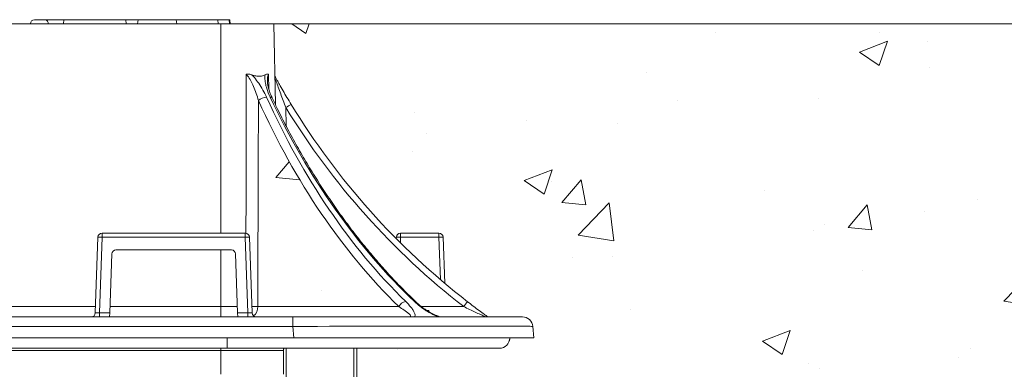
# Model space of a CAD drawing. Units: millimetres. Extents: x 428 to 6066, y -4147 to -194.
# Drawn here: x 3417 to 3887, y -2516 to -2349 of the extents above; entities that cross this region are included whole.
import ezdxf

# ---------------------------------------------------------------- set-up
doc = ezdxf.new("R2010")
doc.units = ezdxf.units.MM
doc.linetypes.add('SLD-SOLID', pattern=[0])
doc.layers.add('ACO CONCRETE', color=253, linetype='SLD-SOLID')
doc.layers.add('ACO_DRAINAGE', color=7, linetype='Continuous')

# ---------------------------------------------------------------- blocks, each defined once
blk = doc.blocks.new('ACO - 44314 44315 44316 44317 - FRONT')
at = {"layer": 'ACO_DRAINAGE', "linetype": 'SLD-SOLID', "lineweight": 0}
for p, q in [((196.05, 1492), (201.17, 1492)), ((201.17, 1492), (210.1, 1492)), ((210.1, 1492), (209.93, 1490)), ((210.1, 1492), (239.58, 1492)), ((239.75, 1490), (239.58, 1492)), ((239.58, 1492), (245.32, 1492)), ((245.46, 1492), (245.25, 1490)), ((245.46, 1492), (263.76, 1492)), ((263.94, 1490), (263.76, 1492)), ((263.76, 1492), (283.56, 1492)), ((283.56, 1492), (283.73, 1490)), ((283.56, 1492), (283.63, 1492)), ((283.8, 1490), (283.63, 1492)), ((289.01, 1492), (283.63, 1492)), ((289.01, 1492), (289.18, 1490)), ((289.24, 1492), (289.18, 1492)), ((289.24, 1492), (289.41, 1490)), ((289.24, 1492), (289.41, 1490)), ((-285, 1490), (285, 1490)), ((310.38, 1490), (285, 1490)), ((285, 1490), (285, 1390)), ((310.38, 1490), (311.06, 1451.4)), ((307.77, 1465.89), (307.92, 1458.83)), ((316.08, 1449.99), (316.23, 1441.11)), ((225.07, 1351.93), (226.33, 1388.07)), ((228.33, 1388.07), (227.07, 1351.93)), ((228.33, 1390), (296.67, 1390)), ((228.33, 1390), (228.33, 1388.07)), ((296.67, 1388.07), (228.33, 1388.07)), ((296.67, 1388.07), (296.67, 1390)), ((297.93, 1351.93), (296.67, 1388.07)), ((298.67, 1388.07), (299.93, 1351.93)), ((368.81, 1387.4), (368.83, 1388.07)), ((370.83, 1388.07), (370.74, 1385.47)), ((370.83, 1390), (389.17, 1390)), ((370.83, 1390), (370.83, 1388.07)), ((389.17, 1388.07), (370.83, 1388.07)), ((389.17, 1390), (389.17, 1388.07)), ((389.88, 1367.8), (389.17, 1388.07)), ((391.17, 1388.07), (391.94, 1366.06)), ((231.95, 1351.93), (232.93, 1380.07)), ((234.93, 1382), (290.07, 1382)), ((285, 1382), (285, 1354.91)), ((292.07, 1380.07), (293.05, 1351.93)), ((169.41, 1354.91), (225.17, 1354.91)), ((232.05, 1354.91), (285, 1354.91)), ((285, 1354.91), (285, 1350)), ((285, 1354.91), (292.95, 1354.91)), ((302.64, 1354.91), (370.02, 1354.91)), ((380.81, 1354.91), (401.01, 1354.91)), ((173.51, 1350), (319.46, 1350)), ((227.07, 1350), (227.07, 1351.93)), ((227.07, 1351.93), (231.95, 1351.93)), ((231.95, 1351.93), (231.88, 1350)), ((293.05, 1351.93), (297.93, 1351.93)), ((293.12, 1350), (293.05, 1351.93)), ((297.93, 1351.93), (297.93, 1350)), ((319.46, 1345.44), (319.46, 1350)), ((319.46, 1350), (429.04, 1350)), ((384.34, 1353), (383.55, 1353)), ((384.34, 1353), (384.37, 1352.49)), ((319.46, 1345.44), (173.51, 1345.44)), ((319.94, 1340), (319.46, 1345.44)), ((434.02, 1345.44), (434.5, 1340)), ((319.94, 1340), (173.2, 1340)), ((288, 1335), (288, 1340)), ((434.5, 1340), (319.94, 1340)), ((131.37, 1335), (288, 1335)), ((285, 1334), (163.48, 1334)), ((285, 1334), (285, 1335)), ((285, 1322.66), (285, 1334)), ((315, 1334), (285, 1334)), ((288, 1335), (418, 1335)), ((315, 1334), (314.92, 1335)), ((315.14, 1335), (315, 1334)), ((315, 1334), (315, 1322.66)), ((316.14, 1335), (316.14, 1320.55)), ((348.52, 1027.07), (348.52, 1335)), ((350, 1334), (349.92, 1335)), ((350, 1334), (350, 1029.53)), ((417.98, 1335.11), (418.45, 1335.07))]:
    blk.add_line(p, q, dxfattribs=at)
for centre, radius, start, end in [((196.05, 1490), 2, 90, 180), ((200.82, 1490.25), 1.79, 351.9505, 78.5782), ((307.22, 1448.56), 6.42, 93.0364, 131.3303), ((308.76, 1454.06), 0.926, 36.5033, 101.8587), ((342.61, 1407.9), 49.75, 118.7958, 122.22), ((617.48, 1633.75), 353, 211.3695, 232.1762), ((617.48, 1633.7), 350, 211.3695, 232.1762), ((228.33, 1388), 2, 90, 178), ((227.33, 1373.73), 14.37, 86.0129, 93.9871), ((296.67, 1388), 2, 2, 90), ((297.67, 1373.73), 14.37, 86.0129, 93.9871), ((370.83, 1388), 2, 90, 178), ((369.83, 1373.73), 14.37, 86.0129, 93.9871), ((389.17, 1388), 2, 2, 90), ((390.17, 1373.73), 14.37, 86.0129, 93.9871), ((234.93, 1380), 2, 90, 178), ((290.07, 1380), 2, 2, 90), ((300.05, 1525.14), 170.25, 269.9247, 270.872), ((297.3, 1354.67), 5.35, 308.4682, 2.5537), ((373.85, 1353.15), 4.22, 97.0265, 155.3338), ((377.52, 1356.14), 1.2, 47.2489, 93.3018), ((455.8, 1313.3), 68.8, 140.3223, 142.7865), ((223.07, 1352), 2, 270, 358), ((301.93, 1352), 2, 182, 270), ((429.04, 1345), 5, 5, 90), ((0, 1128), 214.43, 331.9201, 77.1579), ((418, 1340), 5, 270, 0), ((0, 1128), 209.19, 331.9201, 79.9828)]:
    blk.add_arc(centre, radius, start, end, dxfattribs=at)
for centre, major_axis, ratio, start_param, end_param in [((514.31, 1646.5), (8.71, 352.95), 0.706891, 2.167116, 2.560236), ((516.43, 1646.44), (8.71, 349.95), 0.706888, 2.167265, 2.560386), ((513.35, 1646.44), (-8.71, 349.95), 0.706888, 2.132081, 2.525202), ((227.07, 1352), (2, 0.07), 0.034709, 3.139166, 4.708744), ((297.93, 1352), (2, -0.07), 0.034709, 4.716034, 6.285612), ((318.62, 1345), (115.4, 0.44), 0.003749, 0.000314, 1.563514)]:
    blk.add_ellipse(centre, major_axis=major_axis, ratio=ratio, start_param=start_param, end_param=end_param, dxfattribs=at)
for points, knots in [([(297.02, 1389.94), (297.03, 1394.93), (297.07, 1420.25), (297.11, 1445.56), (297.14, 1465.89)], [0, 0, 0, 0, 0.196976, 1, 1, 1, 1]), ([(297.14, 1465.89), (297.14, 1465.89), (297.41, 1465.96), (298.31, 1466.07), (299.14, 1465.85), (299.73, 1465.7)], [0, 0, 0, 0, 0.0049235, 0.306048, 1, 1, 1, 1]), ([(302.98, 1453.37), (302.64, 1454.51), (301.97, 1456.77), (300.73, 1459.95), (299.39, 1462.78), (298.21, 1464.78), (297.36, 1465.66), (297.14, 1465.89)], [0, 0, 0, 0, 0.259587, 0.519015, 0.729344, 0.928052, 1, 1, 1, 1]), ([(299.73, 1465.7), (300.17, 1465.24), (301.4, 1463.99), (303.25, 1461.52), (305.24, 1458.36), (306.33, 1456.11), (306.88, 1454.96)], [0, 0, 0, 0, 0.142882, 0.395644, 0.693954, 1, 1, 1, 1]), ([(299.73, 1465.7), (300.09, 1465.57), (301.09, 1465.23), (302.68, 1464.96), (304.54, 1465), (305.61, 1465.45), (306.19, 1465.7)], [0, 0, 0, 0, 0.150616, 0.407951, 0.674295, 1, 1, 1, 1]), ([(308.57, 1454.96), (307.97, 1456.36), (307, 1458.62), (306.26, 1461.7), (305.98, 1463.94), (306.13, 1465.19), (306.19, 1465.7)], [0, 0, 0, 0, 0.373252, 0.604959, 0.841586, 1, 1, 1, 1]), ([(306.19, 1465.7), (306.6, 1465.86), (307.15, 1466.07), (307.65, 1465.95), (307.77, 1465.89), (307.77, 1465.89)], [0, 0, 0, 0, 0.740476, 0.995074, 1, 1, 1, 1]), ([(307.77, 1465.89), (307.65, 1465.61), (307.27, 1464.68), (307.19, 1463.46), (307.26, 1462.58), (307.26, 1462.53)], [0, 0, 0, 0, 0.293979, 0.964583, 1, 1, 1, 1]), ([(309.53, 1454.61), (309.37, 1454.93), (308.84, 1456.01), (308.21, 1457.74), (307.64, 1459.68), (307.35, 1461.23), (307.24, 1462.18), (307.26, 1462.53), (307.26, 1462.53)], [0, 0, 0, 0, 0.114182, 0.39145, 0.624744, 0.826756, 0.99859, 1, 1, 1, 1]), ([(310.82, 1465), (311.01, 1464.65), (311.39, 1463.95), (312.17, 1462.57), (313.25, 1460.65), (314.73, 1458.07), (316.62, 1454.84), (317.96, 1452.63), (318.64, 1451.5)], [0, 0, 0, 0, 0.112003, 0.220969, 0.332627, 0.547507, 0.767828, 1, 1, 1, 1]), ([(316.08, 1449.99), (315.64, 1451.14), (314.8, 1453.33), (313.59, 1456.58), (312.47, 1459.65), (311.59, 1462.11), (311.07, 1463.59), (310.86, 1464.18), (310.84, 1464.24), (310.83, 1464.26)], [0, 0, 0, 0, 0.218887, 0.419878, 0.622863, 0.814864, 0.911294, 0.962482, 1, 1, 1, 1]), ([(302.98, 1453.37), (302.92, 1434.63), (302.81, 1401.81), (302.69, 1368.99), (302.64, 1354.91)], [0, 0, 0, 0, 0.571175, 1, 1, 1, 1]), ([(378.33, 1357.03), (377.25, 1358.07), (374.11, 1361.09), (369.01, 1366.29), (363.07, 1372.71), (357.27, 1379.39), (351.61, 1386.3), (346.09, 1393.44), (340.73, 1400.81), (335.52, 1408.41), (330.47, 1416.22), (325.58, 1424.23), (320.86, 1432.45), (316.32, 1440.86), (312.55, 1448.27), (310.33, 1452.9), (309.51, 1454.61)], [0, 0, 0, 0, 0.040024, 0.116321, 0.192615, 0.268902, 0.345182, 0.421457, 0.497728, 0.573996, 0.650262, 0.726526, 0.802789, 0.879052, 0.955315, 1, 1, 1, 1]), ([(374.99, 1350), (375.07, 1350), (375.31, 1350.01), (375.48, 1350.07), (375.68, 1350.23), (375.67, 1350.63), (375.02, 1351.37), (373.92, 1352.3), (372.32, 1353.47), (370.9, 1354.36), (370.02, 1354.91)], [0, 0, 0, 0, 0.021487, 0.073207, 0.08558, 0.186097, 0.366211, 0.538121, 0.710274, 1, 1, 1, 1]), ([(373.33, 1357.34), (374.19, 1356.45), (375.56, 1355.03), (376.9, 1353.17), (377.67, 1351.68), (377.88, 1350.59), (377.57, 1350.12), (377.49, 1350)], [0, 0, 0, 0, 0.3176933, 0.5112977, 0.7045173, 0.9224112, 1, 1, 1, 1]), ([(389.15, 1350), (389.04, 1350.04), (388.43, 1350.24), (387.31, 1350.68), (385.36, 1351.61), (382.85, 1353.07), (379.98, 1355.07), (378.3, 1356.58), (377.46, 1357.34)], [0, 0, 0, 0, 0.024185, 0.133148, 0.242464, 0.457697, 0.728641, 1, 1, 1, 1]), ([(390.41, 1350), (390.4, 1350), (390.38, 1350), (390.12, 1350.02), (389.66, 1350.1), (388.95, 1350.3), (388.02, 1350.63), (386.89, 1351.12), (385.57, 1351.78), (384.09, 1352.63), (382.48, 1353.67), (380.82, 1354.87), (379.41, 1356.02), (378.65, 1356.75), (378.35, 1357.03)], [0, 0, 0, 0, 0.008057, 0.040154, 0.077506, 0.129299, 0.191046, 0.267937, 0.360629, 0.471864, 0.599082, 0.745537, 0.902076, 1, 1, 1, 1]), ([(411.53, 1350), (411.51, 1350.01), (411.48, 1350.02), (411.2, 1350.15), (410.49, 1350.47), (408.83, 1351.22), (406.51, 1352.3), (403.8, 1353.57), (401.94, 1354.46), (401.01, 1354.91)], [0, 0, 0, 0, 0.056097, 0.072554, 0.168466, 0.324707, 0.543228, 0.769637, 1, 1, 1, 1]), ([(402.85, 1357.23), (403.76, 1356.53), (405.61, 1355.1), (408.32, 1353.06), (410.8, 1351.23), (411.96, 1350.39), (412.5, 1350)], [0, 0, 0, 0, 0.255779, 0.519561, 0.779421, 1, 1, 1, 1]), ([(422.75, 1338.51), (422.78, 1338.58), (422.96, 1338.99), (422.98, 1339.54), (423, 1340)], [0, 0, 0, 0, 0.154745, 1, 1, 1, 1]), ([(350, 1334), (349.99, 1334.18), (349.98, 1334.5), (349.89, 1334.84), (349.85, 1335)], [0, 0, 0, 0, 0.543438, 1, 1, 1, 1])]:
    blk.add_open_spline(points, degree=3, knots=knots, dxfattribs=at)

msp = doc.modelspace()

# ---------------------------------------------------------------- hatches: boundary and pattern name
at = {"layer": 'ACO CONCRETE', "lineweight": 0}
h = msp.add_hatch(dxfattribs=at)
h.set_pattern_fill('AR-CONC', color=256, scale=0.75)
edge = h.paths.add_edge_path()
edge.add_line((2410.34, -2585.79), (2410.34, -2448.29))
edge.add_arc((2462.84, -2448.29), 52.5, 90, 180, ccw=False)
edge.add_line((2462.84, -2395.79), (2467.84, -2395.79))
edge.add_line((2467.84, -2395.79), (2467.84, -2385.79))
edge.add_line((2467.84, -2385.79), (2472.03, -2385.79))
edge.add_line((2472.03, -2385.79), (2472.59, -2369.79))
edge.add_line((2472.59, -2369.79), (2482.22, -2369.79))
edge.add_line((2482.22, -2369.79), (2482.84, -2362.79))
edge.add_line((2482.84, -2362.79), (2472.84, -2362.79))
edge.add_line((2472.84, -2362.79), (2472.42, -2350.79))
edge.add_line((2472.42, -2350.79), (2917.6, -2350.79))
edge.add_line((2917.6, -2350.79), (2917.16, -2375.79))
edge.add_arc((2610.5, -2207.09), 350, 315.2755, 331.1848, ccw=False)
edge.add_line((2859.18, -2453.39), (2859.15, -2452.72))
edge.add_arc((2857.15, -2452.79), 2, 2, 90)
edge.add_line((2857.15, -2450.79), (2838.81, -2450.79))
edge.add_arc((2838.81, -2452.79), 2, 90, 178)
edge.add_line((2836.81, -2452.72), (2836.04, -2474.73))
edge.add_arc((2610.5, -2207.09), 350, 305.8496, 310.121, ccw=False)
edge.add_line((2815.48, -2490.79), (2798.94, -2490.79))
edge.add_arc((2798.94, -2495.79), 5, 90, 175)
edge.add_line((2793.96, -2495.35), (2793.48, -2500.79))
edge.add_line((2793.48, -2500.79), (2804.98, -2500.79))
edge.add_arc((2809.98, -2500.79), 5, 180, 270)
edge.add_line((2809.98, -2505.79), (2878.07, -2505.79))
edge.add_line((2878.07, -2505.79), (2878.02, -2506.29))
edge.add_line((2878.02, -2506.29), (2877.98, -2506.79))
edge.add_line((2877.98, -2506.79), (2877.98, -2752.2))
edge.add_arc((2875.04, -2752.79), 3, 11.3101, 89.9999)
edge.add_line((2875.04, -2749.79), (2873.96, -2749.79))
edge.add_arc((2873.96, -2752.79), 3, 89.9999, 168.6905)
edge.add_line((2871.02, -2752.2), (2868.3, -2765.77))
edge.add_arc((2863.4, -2764.79), 5, 270, 348.6901, ccw=False)
edge.add_line((2863.4, -2769.79), (2854.5, -2769.79))
edge.add_line((2854.5, -2769.79), (2554.5, -2588.79))
edge.add_line((2554.5, -2588.79), (2544.24, -2588.79))
edge.add_arc((2544.24, -2583.79), 5, 183, 270, ccw=False)
edge.add_line((2539.25, -2584.05), (2537.84, -2557.02))
edge.add_arc((2532.84, -2557.29), 5, 3.0001, 90)
edge.add_line((2532.84, -2552.29), (2507.33, -2552.29))
edge.add_arc((2507.33, -2547.29), 5, 183.0001, 270, ccw=False)
edge.add_line((2502.34, -2547.55), (2502.33, -2547.29))
edge.add_line((2502.33, -2547.29), (2459.72, -2547.29))
edge.add_line((2459.72, -2547.29), (2459.72, -2571.47))
edge.add_line((2459.72, -2571.47), (2431.84, -2570.99))
edge.add_arc((2431.67, -2580.99), 10, 89, 175)
edge.add_line((2421.71, -2580.11), (2420.63, -2592.46))
edge.add_arc((2417.64, -2592.21), 3, 247.1092, 355.1114, ccw=False)
edge.add_arc((2420.3, -2585.77), 9.97, 180.1336, 247.3788, ccw=False)
edge = h.paths.add_edge_path()
edge.add_line((2857.97, -2485.87), (2925.34, -2485.87))
edge.add_line((2925.34, -2485.87), (2925, -2387.41))
edge.add_arc((2630, -2258.62), 321.89, 315.0899, 336.4148, ccw=False)
edge = h.paths.add_edge_path()
edge.add_line((3530.96, -2387.41), (3530.96, -2485.87))
edge.add_line((3530.96, -2485.87), (3598, -2485.87))
edge.add_arc((3825.97, -2258.62), 321.89, 203.5852, 224.9101, ccw=False)
edge = h.paths.add_edge_path()
edge.add_arc((3580.92, -2892.53), 3, 90, 168.6901, ccw=False)
edge.add_line((3580.92, -2889.53), (3582.01, -2889.53))
edge.add_arc((3582.01, -2892.53), 3, 11.3099, 90, ccw=False)
edge.add_line((3584.95, -2891.94), (3587.66, -2905.51))
edge.add_arc((3592.56, -2904.53), 5, 191.3099, 270)
edge.add_line((3592.56, -2909.53), (3601.46, -2909.53))
edge.add_arc((1377.12, -530.02), 3257.27, 313.06963, 320.80397)
edge.add_line((3901.46, -2588.53), (3910.77, -2588.53))
edge.add_arc((3910.77, -2582.53), 6, 270, 357)
edge.add_line((3916.76, -2582.85), (3918.32, -2553.22))
edge.add_arc((3924.31, -2553.53), 6, 90, 177, ccw=False)
edge.add_line((3924.31, -2547.53), (3947.92, -2547.53))
edge.add_arc((3947.92, -2541.53), 6, 270, 357)
edge.add_line((3953.91, -2541.85), (3956.18, -2498.47))
edge.add_arc((3962.18, -2498.78), 6, 90, 177, ccw=False)
edge.add_line((3962.18, -2492.78), (3996.15, -2492.78))
edge.add_line((3996.15, -2492.78), (3998.15, -2494.78))
edge.add_line((3998.15, -2494.78), (3998.15, -2518.79))
edge.add_line((3998.15, -2518.79), (4029.31, -2518.79))
edge.add_arc((4029.31, -2528.79), 10, 5, 90, ccw=False)
edge.add_line((4039.27, -2527.92), (4040.94, -2547.04))
edge.add_arc((4043.94, -2546.77), 3, 185.0558, 273.0923)
edge.add_arc((4043.61, -2539.71), 10.08, 272.7796, 359.5226)
edge.add_line((4053.68, -2539.79), (4053.68, -2448.29))
edge.add_arc((4001.18, -2448.29), 52.5, 0, 90)
edge.add_line((4001.18, -2395.79), (3996.18, -2395.79))
edge.add_line((3996.18, -2395.79), (3996.18, -2385.79))
edge.add_line((3996.18, -2385.79), (3992.83, -2385.79))
edge.add_line((3992.83, -2385.79), (3991.6, -2350.79))
edge.add_line((3991.6, -2350.79), (3538.36, -2350.79))
edge.add_line((3538.36, -2350.79), (3538.8, -2375.79))
edge.add_arc((3845.46, -2207.09), 350, 208.8152, 224.7245)
edge.add_line((3596.79, -2453.39), (3596.81, -2452.72))
edge.add_arc((3598.81, -2452.79), 2, 90, 178, ccw=False)
edge.add_line((3598.81, -2450.79), (3617.15, -2450.79))
edge.add_arc((3617.15, -2452.79), 2, 2, 90, ccw=False)
edge.add_line((3619.15, -2452.72), (3619.92, -2474.73))
edge.add_arc((3845.46, -2207.09), 350, 229.879, 234.1504)
edge.add_line((3640.48, -2490.79), (3657.03, -2490.79))
edge.add_arc((3657.03, -2495.79), 5, 5, 90, ccw=False)
edge.add_line((3662.01, -2495.35), (3662.48, -2500.79))
edge.add_line((3662.48, -2500.79), (3650.98, -2500.79))
edge.add_arc((3645.98, -2500.79), 5, 270, 359.9996, ccw=False)
edge.add_line((3645.98, -2505.79), (3577.9, -2505.79))
edge.add_line((3577.9, -2505.79), (3577.98, -2506.79))
edge.add_line((3577.98, -2506.79), (3577.98, -2891.94))

# ---------------------------------------------------------------- linework, layer by layer
msp.add_line((3991.6, -2350.79), (2472.42, -2350.79), dxfattribs=at)

# ---------------------------------------------------------------- block references
at = {"layer": 'ACO_DRAINAGE', "lineweight": 0}
msp.add_blockref('ACO - 44314 44315 44316 44317 - FRONT', (3227.98, -3840.79), dxfattribs=at)

doc.saveas('drawing.dxf')
